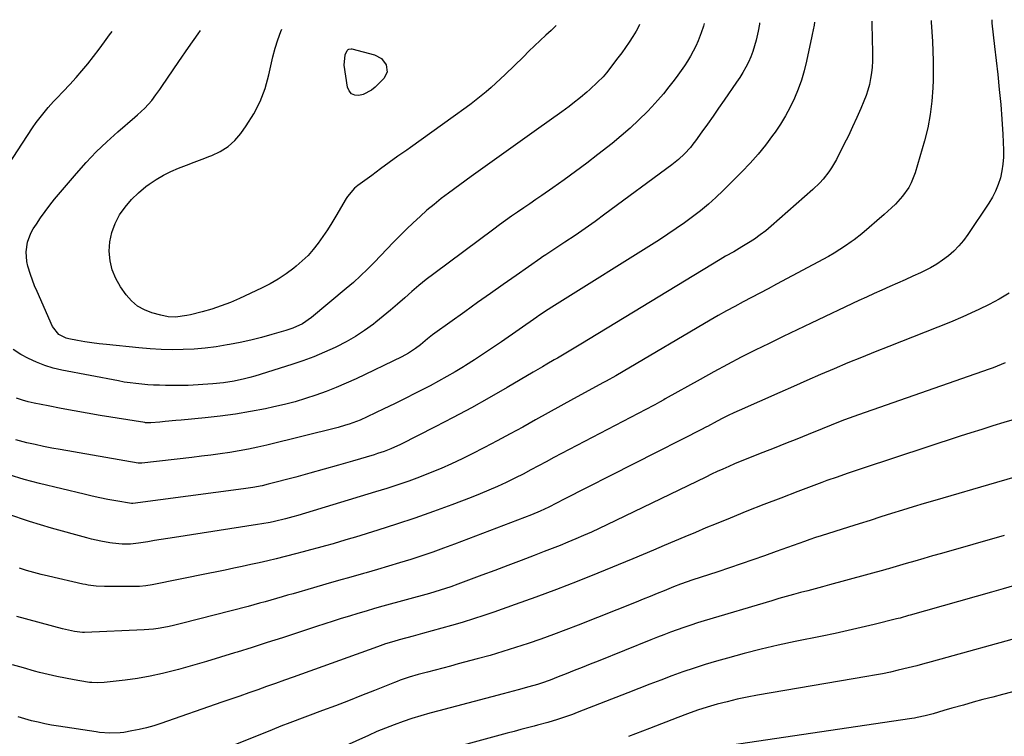
# Model space of a CAD drawing. Units: inches. Extents: x 1841707 to 1847084, y 468673 to 474002.
# Drawn here: x 1845087 to 1845518, y 473669 to 473982 of the extents above; entities that cross this region are included whole.
import ezdxf

# ---------------------------------------------------------------- set-up
doc = ezdxf.new("R2010")
doc.units = ezdxf.units.IN
doc.header["$MEASUREMENT"] = 0
doc.layers.add('7', color=7, linetype='Continuous')
doc.layers.add('8', color=7, linetype='Continuous')

msp = doc.modelspace()

# ---------------------------------------------------------------- linework, layer by layer
at = {"layer": '7', "color": 18}
for points in [[(1845485.92, 473982, 1784), (1845485.96, 473981.27, 1784), (1845486.19, 473977.05, 1784), (1845486.45, 473972.82, 1784), (1845486.66, 473968.6, 1784), (1845486.79, 473964.37, 1784), (1845486.81, 473960.14, 1784), (1845486.74, 473955.91, 1784), (1845486.64, 473952.54, 1784), (1845486.23, 473946.66, 1784), (1845485.54, 473940.83, 1784), (1845484.4, 473935.06, 1784), (1845482.97, 473929.35, 1784), (1845478.89, 473915.33, 1784), (1845477.22, 473910.96, 1784), (1845476.11, 473908.91, 1784), (1845473.43, 473905.05, 1784), (1845470.3, 473901.56, 1784), (1845468.58, 473899.95, 1784), (1845465.28, 473897.06, 1784), (1845462.05, 473894.23, 1784), (1845458.82, 473891.41, 1784), (1845455.53, 473888.65, 1784), (1845452.14, 473886.02, 1784), (1845450.84, 473885.06, 1784), (1845448.44, 473883.35, 1784), (1845445.98, 473881.71, 1784), (1845443.46, 473880.18, 1784), (1845440.89, 473878.73, 1784), (1845418.12, 473866.5, 1784), (1845414.48, 473864.55, 1784), (1845410.83, 473862.61, 1784), (1845407.18, 473860.68, 1784), (1845403.53, 473858.76, 1784), (1845399.89, 473856.82, 1784), (1845396.26, 473854.84, 1784), (1845392.67, 473852.8, 1784), (1845389.1, 473850.73, 1784), (1845350.99, 473828.29, 1784), (1845347.8, 473826.44, 1784), (1845343.52, 473824.04, 1784), (1845342.44, 473823.45, 1784), (1845329.33, 473816.32, 1784), (1845323.74, 473813.27, 1784), (1845318.17, 473810.21, 1784), (1845312.61, 473807.12, 1784), (1845307.05, 473804.02, 1784), (1845301.48, 473800.96, 1784), (1845295.88, 473797.95, 1784), (1845290.23, 473795.02, 1784), (1845284.55, 473792.16, 1784), (1845280.45, 473790.13, 1784), (1845275.87, 473787.95, 1784), (1845271.25, 473785.86, 1784), (1845266.57, 473783.91, 1784), (1845261.85, 473782.06, 1784), (1845257.09, 473780.33, 1784), (1845252.3, 473778.66, 1784), (1845247.47, 473777.08, 1784), (1845242.63, 473775.58, 1784), (1845208.52, 473765.34, 1784), (1845206.35, 473764.7, 1784), (1845203.09, 473763.79, 1784), (1845198.3, 473762.67, 1784), (1845196.45, 473762.28, 1784), (1845192.73, 473761.59, 1784), (1845190.86, 473761.28, 1784), (1845154.57, 473755.65, 1784), (1845151.65, 473755.19, 1784), (1845148.72, 473754.73, 1784), (1845145.8, 473754.27, 1784), (1845142.88, 473753.8, 1784), (1845138.84, 473753.14, 1784), (1845135.23, 473752.7, 1784), (1845131.6, 473752.69, 1784), (1845127.37, 473753.15, 1784), (1845126.18, 473753.34, 1784), (1845122.34, 473754.03, 1784), (1845118.22, 473754.94, 1784), (1845116.18, 473755.47, 1784), (1845100.74, 473759.7, 1784), (1845091.07, 473762.62, 1784), (1845081.53, 473765.87, 1784)], [(1845459.95, 473981.65, 1786), (1845460, 473979.38, 1786), (1845460.08, 473975.22, 1786), (1845460.24, 473966.77, 1786), (1845460.21, 473964.2, 1786), (1845460.08, 473961.64, 1786), (1845459.8, 473959.08, 1786), (1845459.41, 473956.54, 1786), (1845458.87, 473954.03, 1786), (1845458.22, 473951.55, 1786), (1845457.4, 473949.12, 1786), (1845456.47, 473946.72, 1786), (1845455.08, 473943.45, 1786), (1845453.33, 473939.46, 1786), (1845451.53, 473935.49, 1786), (1845449.66, 473931.56, 1786), (1845447.73, 473927.66, 1786), (1845444.42, 473921.12, 1786), (1845442.34, 473917.49, 1786), (1845441.16, 473915.76, 1786), (1845438.57, 473912.46, 1786), (1845437.17, 473910.9, 1786), (1845434.15, 473908, 1786), (1845415.81, 473891.95, 1786), (1845413.45, 473889.98, 1786), (1845411.02, 473888.1, 1786), (1845408.5, 473886.33, 1786), (1845405.92, 473884.65, 1786), (1845403.01, 473882.85, 1786), (1845399.45, 473880.76, 1786), (1845395.84, 473878.75, 1786), (1845393.47, 473877.35, 1786), (1845332.47, 473840.29, 1786), (1845331.01, 473839.41, 1786), (1845329.55, 473838.54, 1786), (1845326.63, 473836.8, 1786), (1845325.16, 473835.94, 1786), (1845322.23, 473834.22, 1786), (1845320.76, 473833.36, 1786), (1845317.66, 473831.54, 1786), (1845315.65, 473830.36, 1786), (1845311.63, 473828.01, 1786), (1845300.16, 473821.3, 1786), (1845292.38, 473816.84, 1786), (1845284.54, 473812.48, 1786), (1845276.63, 473808.25, 1786), (1845268.67, 473804.11, 1786), (1845253.46, 473796.39, 1786), (1845249.24, 473794.46, 1786), (1845246.35, 473793.35, 1786), (1845243.41, 473792.36, 1786), (1845241.93, 473791.9, 1786), (1845232.51, 473789.1, 1786), (1845226.31, 473787.29, 1786), (1845220.09, 473785.52, 1786), (1845213.86, 473783.8, 1786), (1845207.62, 473782.12, 1786), (1845195.59, 473778.93, 1786), (1845192.92, 473778.28, 1786), (1845188.87, 473777.49, 1786), (1845184.79, 473776.88, 1786), (1845136.23, 473770.56, 1786), (1845136.09, 473770.55, 1786), (1845135.9, 473770.55, 1786), (1845135.76, 473770.56, 1786), (1845135.7, 473770.57, 1786), (1845128.84, 473771.72, 1786), (1845125.36, 473772.34, 1786), (1845121.88, 473773.01, 1786), (1845118.42, 473773.76, 1786), (1845114.97, 473774.55, 1786), (1845095.46, 473779.26, 1786), (1845088.77, 473781.07, 1786), (1845082.16, 473783.12, 1786)], [(1845386.57, 473980.66, 1792), (1845386.22, 473979.48, 1792), (1845385.23, 473976.55, 1792), (1845383.9, 473973.12, 1792), (1845382.89, 473970.83, 1792), (1845381.74, 473968.6, 1792), (1845380.51, 473966.4, 1792), (1845379.18, 473964.26, 1792), (1845377.82, 473962.15, 1792), (1845376.39, 473960.07, 1792), (1845374.93, 473958.02, 1792), (1845373.39, 473955.94, 1792), (1845371.07, 473952.91, 1792), (1845368.68, 473949.95, 1792), (1845366.18, 473947.08, 1792), (1845363.6, 473944.27, 1792), (1845361.63, 473942.2, 1792), (1845357.94, 473938.49, 1792), (1845354.14, 473934.89, 1792), (1845350.2, 473931.45, 1792), (1845346.15, 473928.13, 1792), (1845339.97, 473923.26, 1792), (1845335.12, 473919.51, 1792), (1845330.22, 473915.83, 1792), (1845325.24, 473912.24, 1792), (1845320.23, 473908.72, 1792), (1845315.43, 473905.42, 1792), (1845312.77, 473903.59, 1792), (1845310.12, 473901.77, 1792), (1845307.46, 473899.96, 1792), (1845304.8, 473898.14, 1792), (1845302.15, 473896.31, 1792), (1845299.52, 473894.46, 1792), (1845296.91, 473892.57, 1792), (1845294.32, 473890.66, 1792), (1845268.1, 473871.1, 1792), (1845264.82, 473868.58, 1792), (1845261.6, 473866, 1792), (1845258.45, 473863.32, 1792), (1845255.35, 473860.58, 1792), (1845252.27, 473857.83, 1792), (1845249.14, 473855.12, 1792), (1845245.95, 473852.49, 1792), (1845242.72, 473849.9, 1792), (1845241.68, 473849.08, 1792), (1845237.81, 473846.26, 1792), (1845233.83, 473843.62, 1792), (1845229.69, 473841.25, 1792), (1845225.43, 473839.06, 1792), (1845224.89, 473838.81, 1792), (1845220.24, 473836.73, 1792), (1845215.54, 473834.78, 1792), (1845210.76, 473833.03, 1792), (1845205.94, 473831.41, 1792), (1845189.76, 473826.34, 1792), (1845187.51, 473825.67, 1792), (1845185.25, 473825.06, 1792), (1845180.67, 473824.06, 1792), (1845176.04, 473823.32, 1792), (1845171.37, 473822.88, 1792), (1845160.55, 473822.2, 1792), (1845159.77, 473822.16, 1792), (1845158.2, 473822.12, 1792), (1845157.8, 473822.13, 1792), (1845157.41, 473822.13, 1792), (1845150.56, 473822.21, 1792), (1845147.97, 473822.27, 1792), (1845145.38, 473822.38, 1792), (1845142.8, 473822.54, 1792), (1845140.22, 473822.74, 1792), (1845137.64, 473823.01, 1792), (1845135.08, 473823.33, 1792), (1845132.52, 473823.72, 1792), (1845129.97, 473824.17, 1792), (1845105.25, 473828.91, 1792), (1845101.45, 473829.81, 1792), (1845097.73, 473830.92, 1792), (1845094.11, 473832.35, 1792), (1845090.58, 473833.99, 1792), (1845087.21, 473835.74, 1792), (1845083.89, 473837.94, 1792)], [(1845434.87, 473981.31, 1788), (1845434.65, 473980, 1788), (1845433.85, 473975.86, 1788), (1845433.57, 473974.48, 1788), (1845433.27, 473973.1, 1788), (1845431.31, 473964.17, 1788), (1845430.27, 473960.02, 1788), (1845429.07, 473955.93, 1788), (1845427.62, 473951.91, 1788), (1845426.02, 473947.95, 1788), (1845424.17, 473944.09, 1788), (1845422.18, 473940.32, 1788), (1845419.95, 473936.68, 1788), (1845417.56, 473933.13, 1788), (1845416.49, 473931.64, 1788), (1845413.35, 473927.49, 1788), (1845410.09, 473923.45, 1788), (1845406.63, 473919.57, 1788), (1845403.05, 473915.8, 1788), (1845394.8, 473907.56, 1788), (1845391.61, 473904.5, 1788), (1845388.33, 473901.55, 1788), (1845384.93, 473898.74, 1788), (1845381.45, 473896.02, 1788), (1845377.87, 473893.43, 1788), (1845374.26, 473890.89, 1788), (1845370.58, 473888.43, 1788), (1845366.87, 473886.04, 1788), (1845319.84, 473856.52, 1788), (1845318.16, 473855.45, 1788), (1845314.02, 473852.69, 1788), (1845313.2, 473852.12, 1788), (1845297.71, 473841.29, 1788), (1845293.83, 473838.62, 1788), (1845289.91, 473836, 1788), (1845285.95, 473833.44, 1788), (1845281.97, 473830.92, 1788), (1845281.11, 473830.39, 1788), (1845277.5, 473828.22, 1788), (1845273.87, 473826.09, 1788), (1845270.19, 473824.05, 1788), (1845266.49, 473822.05, 1788), (1845264.76, 473821.15, 1788), (1845260.15, 473818.77, 1788), (1845255.53, 473816.43, 1788), (1845250.87, 473814.15, 1788), (1845246.2, 473811.91, 1788), (1845238.87, 473808.45, 1788), (1845235.78, 473807.07, 1788), (1845234.21, 473806.44, 1788), (1845231.03, 473805.28, 1788), (1845229.42, 473804.76, 1788), (1845226.16, 473803.86, 1788), (1845195.04, 473796.14, 1788), (1845190.99, 473795.2, 1788), (1845186.92, 473794.33, 1788), (1845182.82, 473793.57, 1788), (1845178.72, 473792.89, 1788), (1845174.59, 473792.29, 1788), (1845170.47, 473791.72, 1788), (1845166.33, 473791.2, 1788), (1845162.19, 473790.71, 1788), (1845140.18, 473788.22, 1788), (1845139.98, 473788.2, 1788), (1845139.39, 473788.18, 1788), (1845139, 473788.19, 1788), (1845138.8, 473788.22, 1788), (1845138.61, 473788.25, 1788), (1845104.48, 473794.12, 1788), (1845100.81, 473794.79, 1788), (1845097.16, 473795.51, 1788), (1845093.52, 473796.31, 1788), (1845089.89, 473797.16, 1788), (1845085.1, 473798.4, 1788)], [(1845512.42, 473982.35, 1782), (1845512.53, 473980.81, 1782), (1845513.03, 473975.7, 1782), (1845513.59, 473970.58, 1782), (1845515.06, 473958.29, 1782), (1845515.76, 473951.78, 1782), (1845516.38, 473945.26, 1782), (1845516.85, 473938.73, 1782), (1845517.23, 473932.19, 1782), (1845517.56, 473925.3, 1782), (1845517.56, 473922.22, 1782), (1845517.37, 473919.16, 1782), (1845516.9, 473916.13, 1782), (1845516.23, 473913.12, 1782), (1845515.28, 473910.2, 1782), (1845514.15, 473907.35, 1782), (1845512.75, 473904.63, 1782), (1845511.16, 473901.99, 1782), (1845501.97, 473888.27, 1782), (1845500.09, 473885.72, 1782), (1845498.08, 473883.3, 1782), (1845495.85, 473881.08, 1782), (1845493.49, 473878.97, 1782), (1845490.95, 473877.07, 1782), (1845488.34, 473875.3, 1782), (1845485.6, 473873.72, 1782), (1845481.28, 473871.58, 1782), (1845477.91, 473870.02, 1782), (1845474.53, 473868.48, 1782), (1845471.14, 473866.97, 1782), (1845467.75, 473865.47, 1782), (1845464.35, 473863.98, 1782), (1845460.97, 473862.46, 1782), (1845457.6, 473860.91, 1782), (1845454.23, 473859.34, 1782), (1845433.42, 473849.5, 1782), (1845427.26, 473846.57, 1782), (1845421.11, 473843.62, 1782), (1845414.97, 473840.63, 1782), (1845408.84, 473837.63, 1782), (1845402.74, 473834.56, 1782), (1845396.69, 473831.43, 1782), (1845390.68, 473828.19, 1782), (1845384.71, 473824.89, 1782), (1845369.46, 473816.29, 1782), (1845368.82, 473815.92, 1782), (1845366.89, 473814.84, 1782), (1845364.94, 473813.78, 1782), (1845364.29, 473813.44, 1782), (1845327.32, 473794.15, 1782), (1845323.95, 473792.38, 1782), (1845320.6, 473790.6, 1782), (1845317.25, 473788.8, 1782), (1845313.91, 473787, 1782), (1845310.56, 473785.2, 1782), (1845307.2, 473783.44, 1782), (1845303.81, 473781.73, 1782), (1845300.4, 473780.05, 1782), (1845299.77, 473779.75, 1782), (1845296.01, 473777.99, 1782), (1845292.23, 473776.31, 1782), (1845288.39, 473774.72, 1782), (1845284.53, 473773.21, 1782), (1845275.93, 473769.95, 1782), (1845267.91, 473767.01, 1782), (1845259.86, 473764.17, 1782), (1845251.76, 473761.47, 1782), (1845243.63, 473758.87, 1782), (1845233.84, 473755.84, 1782), (1845230.57, 473754.84, 1782), (1845227.3, 473753.86, 1782), (1845224.02, 473752.91, 1782), (1845220.74, 473751.98, 1782), (1845217.45, 473751.08, 1782), (1845214.15, 473750.19, 1782), (1845210.85, 473749.33, 1782), (1845207.54, 473748.49, 1782), (1845199.05, 473746.37, 1782), (1845195.35, 473745.47, 1782), (1845191.65, 473744.6, 1782), (1845187.94, 473743.76, 1782), (1845184.23, 473742.96, 1782), (1845180.5, 473742.18, 1782), (1845176.78, 473741.41, 1782), (1845173.05, 473740.65, 1782), (1845169.33, 473739.89, 1782), (1845144.74, 473734.95, 1782), (1845141.95, 473734.5, 1782), (1845139.14, 473734.26, 1782), (1845138.2, 473734.22, 1782), (1845137.26, 473734.21, 1782), (1845123.88, 473734.23, 1782), (1845120.3, 473734.37, 1782), (1845116.75, 473734.79, 1782), (1845115.58, 473735.01, 1782), (1845114.41, 473735.25, 1782), (1845099.35, 473738.64, 1782), (1845096.14, 473739.42, 1782), (1845092.95, 473740.25, 1782), (1845089.78, 473741.18, 1782), (1845086.63, 473742.18, 1782)], [(1845358.22, 473980.28, 1794), (1845357.97, 473979.77, 1794), (1845356.67, 473977.35, 1794), (1845355.29, 473974.98, 1794), (1845353.69, 473972.48, 1794), (1845352.11, 473970.14, 1794), (1845350.46, 473967.86, 1794), (1845348.75, 473965.61, 1794), (1845343.66, 473959.13, 1794), (1845342.21, 473957.4, 1794), (1845339.86, 473954.97, 1794), (1845336.39, 473951.8, 1794), (1845335.05, 473950.63, 1794), (1845332.33, 473948.33, 1794), (1845329, 473945.64, 1794), (1845327.4, 473944.4, 1794), (1845324.14, 473942.02, 1794), (1845313.06, 473934.17, 1794), (1845305.89, 473929.07, 1794), (1845298.72, 473923.95, 1794), (1845291.58, 473918.8, 1794), (1845284.45, 473913.63, 1794), (1845274.6, 473906.45, 1794), (1845271.37, 473904.01, 1794), (1845268.2, 473901.51, 1794), (1845265.11, 473898.9, 1794), (1845262.09, 473896.22, 1794), (1845259.13, 473893.46, 1794), (1845256.21, 473890.66, 1794), (1845253.35, 473887.81, 1794), (1845250.52, 473884.92, 1794), (1845242.01, 473876.06, 1794), (1845239.05, 473873.08, 1794), (1845236.02, 473870.16, 1794), (1845232.9, 473867.35, 1794), (1845229.71, 473864.6, 1794), (1845214.5, 473851.92, 1794), (1845210.61, 473849.25, 1794), (1845206.31, 473847.27, 1794), (1845203.31, 473846.27, 1794), (1845197.18, 473844.51, 1794), (1845192.58, 473843.26, 1794), (1845187.95, 473842.1, 1794), (1845183.29, 473841.07, 1794), (1845178.62, 473840.13, 1794), (1845177.55, 473839.93, 1794), (1845172.77, 473839.16, 1794), (1845167.98, 473838.54, 1794), (1845163.16, 473838.15, 1794), (1845158.33, 473837.91, 1794), (1845153.49, 473837.88, 1794), (1845148.65, 473837.97, 1794), (1845143.82, 473838.25, 1794), (1845138.99, 473838.64, 1794), (1845124.7, 473840.09, 1794), (1845121.54, 473840.45, 1794), (1845118.39, 473840.86, 1794), (1845115.25, 473841.36, 1794), (1845112.12, 473841.92, 1794), (1845108.2, 473842.67, 1794), (1845107.07, 473842.96, 1794), (1845103.95, 473844.5, 1794), (1845101.07, 473848.05, 1794), (1845094.33, 473863.3, 1794), (1845093.28, 473865.79, 1794), (1845092.31, 473868.3, 1794), (1845091.44, 473870.84, 1794), (1845090.32, 473874.47, 1794), (1845089.86, 473876.54, 1794), (1845089.58, 473880.73, 1794), (1845090.22, 473884.92, 1794), (1845091.69, 473888.86, 1794), (1845092.71, 473890.73, 1794), (1845094.03, 473892.83, 1794), (1845095.89, 473895.66, 1794), (1845097.83, 473898.43, 1794), (1845099.89, 473901.11, 1794), (1845102.03, 473903.74, 1794), (1845111.6, 473915.03, 1794), (1845115.87, 473919.83, 1794), (1845120.29, 473924.48, 1794), (1845124.92, 473928.92, 1794), (1845129.7, 473933.21, 1794), (1845137.22, 473939.65, 1794), (1845138.34, 473940.63, 1794), (1845141.61, 473943.64, 1794), (1845144.58, 473946.93, 1794), (1845146.37, 473949.39, 1794), (1845148.1, 473951.86, 1794), (1845148.96, 473953.1, 1794), (1845156.49, 473964.03, 1794), (1845160.68, 473970.13, 1794), (1845164.87, 473976.23, 1794), (1845165.86, 473977.69, 1794)], [(1845321.72, 473979.79, 1796), (1845319.51, 473977.63, 1796), (1845317.2, 473975.53, 1796), (1845314.7, 473973.21, 1796), (1845312.22, 473970.89, 1796), (1845309.76, 473968.53, 1796), (1845307.32, 473966.16, 1796), (1845299.4, 473958.38, 1796), (1845297.37, 473956.43, 1796), (1845295.31, 473954.52, 1796), (1845293.2, 473952.65, 1796), (1845291.07, 473950.82, 1796), (1845288.89, 473949.04, 1796), (1845286.69, 473947.28, 1796), (1845284.46, 473945.57, 1796), (1845282.2, 473943.89, 1796), (1845276.56, 473939.77, 1796), (1845271.92, 473936.4, 1796), (1845267.26, 473933.05, 1796), (1845262.59, 473929.73, 1796), (1845257.91, 473926.42, 1796), (1845256.25, 473925.25, 1796), (1845252.39, 473922.53, 1796), (1845248.56, 473919.78, 1796), (1845244.74, 473917.01, 1796), (1845240.94, 473914.21, 1796), (1845234.9, 473909.73, 1796), (1845233.42, 473908.52, 1796), (1845230.31, 473904.93, 1796), (1845229.79, 473904.13, 1796), (1845225.21, 473896.37, 1796), (1845223.37, 473893.36, 1796), (1845221.48, 473890.39, 1796), (1845219.52, 473887.47, 1796), (1845217.5, 473884.58, 1796), (1845215.33, 473881.81, 1796), (1845213.03, 473879.18, 1796), (1845210.52, 473876.75, 1796), (1845207.87, 473874.45, 1796), (1845206.82, 473873.6, 1796), (1845203.46, 473871.11, 1796), (1845199.99, 473868.78, 1796), (1845196.37, 473866.71, 1796), (1845192.64, 473864.81, 1796), (1845182.96, 473860.29, 1796), (1845178.99, 473858.58, 1796), (1845174.97, 473857.01, 1796), (1845170.87, 473855.66, 1796), (1845166.71, 473854.47, 1796), (1845161.54, 473853.13, 1796), (1845159.92, 473852.77, 1796), (1845155, 473852.17, 1796), (1845151.71, 473852.31, 1796), (1845148.49, 473852.94, 1796), (1845144.66, 473854, 1796), (1845141.37, 473855.3, 1796), (1845138.35, 473856.98, 1796), (1845135.74, 473859.24, 1796), (1845133.4, 473861.89, 1796), (1845130.9, 473865.39, 1796), (1845128.8, 473869.01, 1796), (1845127.19, 473872.79, 1796), (1845126.31, 473876.8, 1796), (1845125.92, 473880.96, 1796), (1845126.28, 473885.15, 1796), (1845127.09, 473889.21, 1796), (1845128.57, 473893.08, 1796), (1845130.51, 473896.85, 1796), (1845132.98, 473900.33, 1796), (1845135.68, 473903.59, 1796), (1845138.73, 473906.53, 1796), (1845142.02, 473909.25, 1796), (1845143.51, 473910.35, 1796), (1845146.54, 473912.4, 1796), (1845149.66, 473914.28, 1796), (1845152.93, 473915.89, 1796), (1845156.29, 473917.34, 1796), (1845159.72, 473918.65, 1796), (1845163.16, 473919.95, 1796), (1845166.6, 473921.25, 1796), (1845170.03, 473922.55, 1796), (1845170.94, 473922.89, 1796), (1845174.6, 473924.65, 1796), (1845177.97, 473926.79, 1796), (1845180.91, 473929.5, 1796), (1845183.56, 473932.57, 1796), (1845185.96, 473935.92, 1796), (1845189.24, 473941.13, 1796), (1845192.06, 473946.54, 1796), (1845194.2, 473952.25, 1796), (1845195.89, 473958.17, 1796), (1845197.66, 473966.15, 1796), (1845198.61, 473969.87, 1796), (1845199.72, 473973.53, 1796), (1845201.07, 473977.12, 1796), (1845201.52, 473978.17, 1796)], [(1845079.52, 473915.31, 1792), (1845092.41, 473934.97, 1792), (1845094, 473937.27, 1792), (1845095.65, 473939.53, 1792), (1845097.4, 473941.71, 1792), (1845099.21, 473943.85, 1792), (1845101.58, 473946.49, 1792), (1845102.98, 473948, 1792), (1845105.83, 473950.98, 1792), (1845108.68, 473953.96, 1792), (1845111.42, 473957.04, 1792), (1845113.98, 473960.02, 1792), (1845116.56, 473963.1, 1792), (1845119.1, 473966.23, 1792), (1845121.55, 473969.42, 1792), (1845123.95, 473972.65, 1792), (1845126.13, 473975.67, 1792), (1845127.21, 473977.17, 1792)], [(1845247.64, 473959.42, 1798), (1845246.18, 473956.57, 1798), (1845242.41, 473952.75, 1798), (1845240.82, 473951.43, 1798), (1845237.21, 473949.63, 1798), (1845235.2, 473949.14, 1798), (1845233.46, 473949.35, 1798), (1845232.02, 473949.96, 1798), (1845231.03, 473951.17, 1798), (1845230.33, 473952.78, 1798), (1845228.83, 473962.44, 1798), (1845229.33, 473967.02, 1798), (1845230.1, 473968.87, 1798), (1845230.56, 473969.34, 1798), (1845230.85, 473969.5, 1798), (1845231.86, 473969.64, 1798), (1845232.21, 473969.58, 1798), (1845242.08, 473966.94, 1798), (1845245.14, 473965.35, 1798), (1845247.23, 473962.6, 1798), (1845247.64, 473959.42, 1798)], [(1845518.34, 473832.1, 1778), (1845514.88, 473830.64, 1778), (1845513.12, 473829.97, 1778), (1845511.35, 473829.33, 1778), (1845454.05, 473809.39, 1778), (1845452.03, 473808.68, 1778), (1845448.03, 473807.2, 1778), (1845446.04, 473806.43, 1778), (1845442.08, 473804.85, 1778), (1845438.13, 473803.24, 1778), (1845432.04, 473800.74, 1778), (1845427.1, 473798.72, 1778), (1845422.16, 473796.73, 1778), (1845417.2, 473794.76, 1778), (1845412.24, 473792.81, 1778), (1845407.45, 473790.95, 1778), (1845404.88, 473789.93, 1778), (1845402.32, 473788.89, 1778), (1845399.78, 473787.83, 1778), (1845397.24, 473786.74, 1778), (1845394.71, 473785.62, 1778), (1845392.2, 473784.48, 1778), (1845389.7, 473783.32, 1778), (1845387.2, 473782.13, 1778), (1845343.85, 473761.2, 1778), (1845340.48, 473759.6, 1778), (1845337.1, 473758.03, 1778), (1845333.7, 473756.51, 1778), (1845330.29, 473755.02, 1778), (1845326.86, 473753.58, 1778), (1845323.42, 473752.16, 1778), (1845319.96, 473750.79, 1778), (1845316.48, 473749.44, 1778), (1845312.01, 473747.75, 1778), (1845306.3, 473745.58, 1778), (1845300.58, 473743.42, 1778), (1845294.86, 473741.26, 1778), (1845289.14, 473739.11, 1778), (1845278.59, 473735.15, 1778), (1845275.53, 473734.04, 1778), (1845270.89, 473732.52, 1778), (1845266.21, 473731.15, 1778), (1845245.75, 473725.52, 1778), (1845242.1, 473724.5, 1778), (1845238.46, 473723.45, 1778), (1845234.84, 473722.37, 1778), (1845231.21, 473721.27, 1778), (1845227.6, 473720.13, 1778), (1845223.99, 473718.99, 1778), (1845220.39, 473717.83, 1778), (1845216.79, 473716.66, 1778), (1845208.41, 473713.9, 1778), (1845201.8, 473711.75, 1778), (1845195.18, 473709.61, 1778), (1845188.55, 473707.5, 1778), (1845181.92, 473705.4, 1778), (1845180.88, 473705.08, 1778), (1845174.75, 473703.2, 1778), (1845168.61, 473701.36, 1778), (1845162.45, 473699.59, 1778), (1845156.28, 473697.86, 1778), (1845154.59, 473697.4, 1778), (1845149.23, 473696.06, 1778), (1845143.84, 473694.88, 1778), (1845138.4, 473693.95, 1778), (1845132.92, 473693.18, 1778), (1845123.75, 473692.09, 1778), (1845121.02, 473691.94, 1778), (1845118.28, 473692.11, 1778), (1845117.38, 473692.22, 1778), (1845116.47, 473692.35, 1778), (1845110.61, 473693.31, 1778), (1845106.79, 473694, 1778), (1845102.98, 473694.76, 1778), (1845099.2, 473695.63, 1778), (1845095.44, 473696.58, 1778), (1845093.26, 473697.16, 1778), (1845088.44, 473698.51, 1778), (1845083.64, 473699.94, 1778)], [(1845521.3, 473806.97, 1776), (1845517.72, 473805.92, 1776), (1845512.91, 473804.47, 1776), (1845508.12, 473803, 1776), (1845503.34, 473801.49, 1776), (1845498.56, 473799.95, 1776), (1845455.74, 473785.9, 1776), (1845451.3, 473784.42, 1776), (1845449.09, 473783.67, 1776), (1845444.68, 473782.13, 1776), (1845440.28, 473780.54, 1776), (1845438.09, 473779.73, 1776), (1845427.55, 473775.76, 1776), (1845420.1, 473772.92, 1776), (1845412.67, 473770.05, 1776), (1845405.26, 473767.12, 1776), (1845397.86, 473764.15, 1776), (1845391.82, 473761.69, 1776), (1845387.23, 473759.81, 1776), (1845382.64, 473757.9, 1776), (1845378.07, 473755.97, 1776), (1845373.5, 473754.02, 1776), (1845368.94, 473752.07, 1776), (1845364.37, 473750.13, 1776), (1845359.78, 473748.22, 1776), (1845355.19, 473746.33, 1776), (1845339.87, 473740.05, 1776), (1845330.9, 473736.45, 1776), (1845321.9, 473732.94, 1776), (1845312.85, 473729.57, 1776), (1845303.76, 473726.28, 1776), (1845294.43, 473722.99, 1776), (1845289.97, 473721.46, 1776), (1845285.5, 473719.99, 1776), (1845281, 473718.6, 1776), (1845276.48, 473717.26, 1776), (1845275.78, 473717.06, 1776), (1845271.59, 473715.88, 1776), (1845267.4, 473714.71, 1776), (1845263.2, 473713.57, 1776), (1845258.99, 473712.44, 1776), (1845252.98, 473710.85, 1776), (1845250.58, 473710.18, 1776), (1845247.01, 473709.06, 1776), (1845243.47, 473707.84, 1776), (1845206.57, 473694.54, 1776), (1845202.67, 473693.14, 1776), (1845198.77, 473691.74, 1776), (1845194.87, 473690.35, 1776), (1845190.97, 473688.96, 1776), (1845187.07, 473687.57, 1776), (1845183.16, 473686.2, 1776), (1845179.25, 473684.84, 1776), (1845175.34, 473683.48, 1776), (1845148.57, 473674.23, 1776), (1845145.43, 473673.23, 1776), (1845142.26, 473672.33, 1776), (1845139.05, 473671.59, 1776), (1845135.82, 473670.94, 1776), (1845132.29, 473670.33, 1776), (1845130.8, 473670.12, 1776), (1845126.28, 473669.94, 1776), (1845121.76, 473670.33, 1776), (1845120.26, 473670.53, 1776), (1845103.71, 473673.02, 1776), (1845100.74, 473673.51, 1776), (1845097.78, 473674.07, 1776), (1845094.84, 473674.72, 1776), (1845091.91, 473675.44, 1776), (1845089.01, 473676.24, 1776), (1845086.12, 473677.1, 1776)], [(1845523.56, 473782.32, 1774), (1845514.46, 473779.72, 1774), (1845487.53, 473771.87, 1774), (1845482.78, 473770.47, 1774), (1845478.04, 473769.05, 1774), (1845473.31, 473767.6, 1774), (1845468.58, 473766.12, 1774), (1845463.86, 473764.63, 1774), (1845459.14, 473763.14, 1774), (1845454.41, 473761.64, 1774), (1845449.69, 473760.15, 1774), (1845437.81, 473756.38, 1774), (1845435.33, 473755.58, 1774), (1845432.84, 473754.76, 1774), (1845430.37, 473753.92, 1774), (1845427.9, 473753.06, 1774), (1845425.44, 473752.19, 1774), (1845422.98, 473751.31, 1774), (1845420.52, 473750.43, 1774), (1845418.06, 473749.55, 1774), (1845412.86, 473747.67, 1774), (1845407.79, 473745.87, 1774), (1845402.72, 473744.09, 1774), (1845397.63, 473742.36, 1774), (1845392.53, 473740.65, 1774), (1845381.13, 473736.89, 1774), (1845379.12, 473736.22, 1774), (1845376.11, 473735.14, 1774), (1845373.14, 473733.99, 1774), (1845368.96, 473732.31, 1774), (1845365.89, 473731.07, 1774), (1845362.81, 473729.84, 1774), (1845359.74, 473728.61, 1774), (1845356.66, 473727.38, 1774), (1845331.34, 473717.31, 1774), (1845325.91, 473715.2, 1774), (1845320.45, 473713.13, 1774), (1845314.96, 473711.16, 1774), (1845309.46, 473709.23, 1774), (1845303.92, 473707.41, 1774), (1845298.35, 473705.66, 1774), (1845292.75, 473704.03, 1774), (1845287.13, 473702.48, 1774), (1845278.81, 473700.28, 1774), (1845275.44, 473699.38, 1774), (1845272.06, 473698.49, 1774), (1845268.68, 473697.61, 1774), (1845265.31, 473696.72, 1774), (1845261.19, 473695.64, 1774), (1845257.26, 473694.49, 1774), (1845253.4, 473693.14, 1774), (1845252.12, 473692.66, 1774), (1845250.85, 473692.16, 1774), (1845242.07, 473688.65, 1774), (1845236.4, 473686.41, 1774), (1845230.73, 473684.19, 1774), (1845225.04, 473682, 1774), (1845219.34, 473679.84, 1774), (1845205.01, 473674.43, 1774), (1845201.16, 473672.97, 1774), (1845197.32, 473671.49, 1774), (1845194.77, 473670.48, 1774), (1845142.57, 473649.48, 1774)], [(1845517.95, 473756.48, 1772), (1845490.4, 473748.66, 1772), (1845486.53, 473747.55, 1772), (1845482.65, 473746.44, 1772), (1845478.78, 473745.32, 1772), (1845474.91, 473744.19, 1772), (1845467.68, 473742.08, 1772), (1845467.18, 473741.93, 1772), (1845466.43, 473741.72, 1772), (1845465.68, 473741.51, 1772), (1845441.44, 473734.87, 1772), (1845438.27, 473734.01, 1772), (1845435.09, 473733.16, 1772), (1845431.92, 473732.32, 1772), (1845428.74, 473731.49, 1772), (1845425.56, 473730.65, 1772), (1845422.39, 473729.79, 1772), (1845419.23, 473728.89, 1772), (1845416.08, 473727.97, 1772), (1845386.53, 473719.15, 1772), (1845383.56, 473718.24, 1772), (1845380.6, 473717.29, 1772), (1845377.66, 473716.28, 1772), (1845374.73, 473715.24, 1772), (1845371.81, 473714.16, 1772), (1845368.9, 473713.06, 1772), (1845366.01, 473711.94, 1772), (1845363.12, 473710.79, 1772), (1845340.08, 473701.56, 1772), (1845336.57, 473700.16, 1772), (1845333.06, 473698.75, 1772), (1845329.55, 473697.36, 1772), (1845326.04, 473695.97, 1772), (1845322.62, 473694.62, 1772), (1845318.99, 473693.23, 1772), (1845315.33, 473691.93, 1772), (1845313.48, 473691.32, 1772), (1845309.76, 473690.19, 1772), (1845305.07, 473688.93, 1772), (1845302.87, 473688.35, 1772), (1845298.48, 473687.19, 1772), (1845270.31, 473679.8, 1772), (1845266.36, 473678.71, 1772), (1845262.43, 473677.57, 1772), (1845258.53, 473676.34, 1772), (1845254.65, 473675.05, 1772), (1845250.79, 473673.66, 1772), (1845246.97, 473672.2, 1772), (1845243.19, 473670.65, 1772), (1845239.43, 473669.02, 1772), (1845221.51, 473660.96, 1772)], [(1845528.04, 473712.95, 1768), (1845485.86, 473701.24, 1768), (1845482.13, 473700.18, 1768), (1845479.64, 473699.47, 1768), (1845475.88, 473698.51, 1768), (1845471.52, 473697.5, 1768), (1845468.07, 473696.73, 1768), (1845464.61, 473696.01, 1768), (1845461.14, 473695.34, 1768), (1845457.67, 473694.72, 1768), (1845409.84, 473686.56, 1768), (1845405.39, 473685.73, 1768), (1845400.96, 473684.81, 1768), (1845396.56, 473683.76, 1768), (1845392.18, 473682.62, 1768), (1845387.83, 473681.34, 1768), (1845383.52, 473679.98, 1768), (1845379.25, 473678.48, 1768), (1845375, 473676.9, 1768), (1845362.53, 473672.02, 1768), (1845359.46, 473670.83, 1768), (1845356.39, 473669.65, 1768), (1845353.31, 473668.48, 1768)], [(1845547.45, 473694.74, 1766), (1845517.19, 473686.92, 1766), (1845512.88, 473685.79, 1766), (1845508.59, 473684.65, 1766), (1845504.3, 473683.48, 1766), (1845500.01, 473682.29, 1766), (1845494.94, 473680.86, 1766), (1845491.45, 473679.86, 1766), (1845486.81, 473678.48, 1766), (1845483.34, 473677.54, 1766), (1845479.83, 473676.78, 1766), (1845478.65, 473676.58, 1766), (1845477.46, 473676.39, 1766), (1845393.59, 473664.01, 1766)]]:
    msp.add_polyline3d(points, dxfattribs=at)
at = {"layer": '8', "color": 18}
for points in [[(1845410.79, 473980.98, 1790), (1845410.68, 473980.35, 1790), (1845410.09, 473977.35, 1790), (1845409.24, 473973.36, 1790), (1845408.6, 473970.9, 1790), (1845407.85, 473968.47, 1790), (1845406.93, 473966.1, 1790), (1845405.89, 473963.77, 1790), (1845404.71, 473961.5, 1790), (1845403.47, 473959.27, 1790), (1845402.13, 473957.1, 1790), (1845400.73, 473954.97, 1790), (1845395.27, 473947.1, 1790), (1845392.85, 473943.61, 1790), (1845390.41, 473940.14, 1790), (1845387.96, 473936.67, 1790), (1845385.5, 473933.22, 1790), (1845382.72, 473929.33, 1790), (1845381.61, 473927.85, 1790), (1845380.45, 473926.41, 1790), (1845377.95, 473923.68, 1790), (1845375.24, 473921.15, 1790), (1845373.81, 473919.97, 1790), (1845372.35, 473918.83, 1790), (1845343.03, 473897.14, 1790), (1845338.71, 473894, 1790), (1845334.35, 473890.9, 1790), (1845329.94, 473887.88, 1790), (1845325.5, 473884.9, 1790), (1845317.11, 473879.38, 1790), (1845315.73, 473878.47, 1790), (1845315.18, 473878.09, 1790), (1845314.91, 473877.9, 1790), (1845304.17, 473870.38, 1790), (1845298.53, 473866.42, 1790), (1845292.9, 473862.45, 1790), (1845287.28, 473858.47, 1790), (1845281.66, 473854.48, 1790), (1845268.58, 473845.16, 1790), (1845267.49, 473844.36, 1790), (1845265.37, 473842.68, 1790), (1845262.26, 473840.06, 1790), (1845260.12, 473838.41, 1790), (1845256.99, 473836.3, 1790), (1845254.14, 473834.76, 1790), (1845234.13, 473825.18, 1790), (1845229.79, 473823.19, 1790), (1845225.4, 473821.29, 1790), (1845220.96, 473819.55, 1790), (1845216.48, 473817.91, 1790), (1845211.94, 473816.43, 1790), (1845207.36, 473815.06, 1790), (1845202.74, 473813.87, 1790), (1845198.09, 473812.8, 1790), (1845194.36, 473812.01, 1790), (1845187.8, 473810.75, 1790), (1845181.22, 473809.64, 1790), (1845174.61, 473808.75, 1790), (1845167.97, 473808.01, 1790), (1845157.46, 473807.03, 1790), (1845155.13, 473806.81, 1790), (1845150.47, 473806.4, 1790), (1845148.14, 473806.19, 1790), (1845144.13, 473805.85, 1790), (1845143.15, 473805.8, 1790), (1845142.16, 473805.84, 1790), (1845141.84, 473805.87, 1790), (1845141.51, 473805.92, 1790), (1845122, 473809.06, 1790), (1845116.28, 473810.02, 1790), (1845110.58, 473811.03, 1790), (1845104.89, 473812.11, 1790), (1845099.2, 473813.24, 1790), (1845093.06, 473814.5, 1790), (1845090.48, 473815.1, 1790), (1845087.92, 473815.8, 1790), (1845085.4, 473816.64, 1790)], [(1845520.02, 473862.61, 1780), (1845515.74, 473860, 1780), (1845511.32, 473857.64, 1780), (1845506.8, 473855.44, 1780), (1845505.18, 473854.71, 1780), (1845499.77, 473852.31, 1780), (1845494.32, 473849.97, 1780), (1845488.85, 473847.72, 1780), (1845483.35, 473845.52, 1780), (1845467.44, 473839.33, 1780), (1845461.41, 473836.94, 1780), (1845455.39, 473834.52, 1780), (1845449.39, 473832.05, 1780), (1845443.41, 473829.53, 1780), (1845437.45, 473826.98, 1780), (1845431.5, 473824.4, 1780), (1845425.56, 473821.8, 1780), (1845419.62, 473819.18, 1780), (1845401.86, 473811.28, 1780), (1845399.43, 473810.16, 1780), (1845397, 473809.02, 1780), (1845394.61, 473807.82, 1780), (1845392.23, 473806.59, 1780), (1845387.92, 473804.31, 1780), (1845387.49, 473804.08, 1780), (1845386.62, 473803.6, 1780), (1845386.4, 473803.49, 1780), (1845386.18, 473803.38, 1780), (1845325.23, 473772.44, 1780), (1845321.87, 473770.7, 1780), (1845318.51, 473768.95, 1780), (1845314.75, 473767.15, 1780), (1845310.89, 473765.55, 1780), (1845277.17, 473752.71, 1780), (1845272.41, 473750.95, 1780), (1845267.63, 473749.23, 1780), (1845262.82, 473747.6, 1780), (1845257.99, 473746.01, 1780), (1845253.14, 473744.5, 1780), (1845248.28, 473743.02, 1780), (1845243.41, 473741.6, 1780), (1845238.52, 473740.21, 1780), (1845237.31, 473739.87, 1780), (1845231.81, 473738.34, 1780), (1845226.32, 473736.78, 1780), (1845220.83, 473735.21, 1780), (1845215.35, 473733.62, 1780), (1845206.56, 473731.04, 1780), (1845204.09, 473730.33, 1780), (1845201.62, 473729.61, 1780), (1845199.15, 473728.9, 1780), (1845196.68, 473728.19, 1780), (1845194.2, 473727.5, 1780), (1845191.73, 473726.82, 1780), (1845189.24, 473726.15, 1780), (1845186.76, 473725.5, 1780), (1845157.6, 473717.93, 1780), (1845153.56, 473716.96, 1780), (1845151.53, 473716.54, 1780), (1845147.44, 473715.82, 1780), (1845145.39, 473715.54, 1780), (1845141.25, 473715.21, 1780), (1845115.18, 473713.99, 1780), (1845114.86, 473713.98, 1780), (1845114.24, 473713.98, 1780), (1845110.69, 473714.5, 1780), (1845106.8, 473715.33, 1780), (1845105.51, 473715.66, 1780), (1845085.46, 473721.08, 1780)], [(1845522.43, 473734.57, 1770), (1845517.38, 473733.16, 1770), (1845512.34, 473731.74, 1770), (1845476.77, 473721.66, 1770), (1845476.02, 473721.45, 1770), (1845472.28, 473720.39, 1770), (1845471.53, 473720.19, 1770), (1845470.78, 473720, 1770), (1845460.97, 473717.59, 1770), (1845455.3, 473716.23, 1770), (1845449.62, 473714.91, 1770), (1845443.93, 473713.66, 1770), (1845438.22, 473712.46, 1770), (1845426.4, 473710.05, 1770), (1845418.93, 473708.43, 1770), (1845411.49, 473706.71, 1770), (1845404.09, 473704.83, 1770), (1845396.72, 473702.84, 1770), (1845391.97, 473701.5, 1770), (1845387.01, 473700.03, 1770), (1845382.08, 473698.48, 1770), (1845377.19, 473696.81, 1770), (1845372.33, 473695.05, 1770), (1845367.5, 473693.22, 1770), (1845362.67, 473691.37, 1770), (1845357.85, 473689.51, 1770), (1845353.03, 473687.63, 1770), (1845330.94, 473678.98, 1770), (1845328.81, 473678.17, 1770), (1845324.51, 473676.64, 1770), (1845322.34, 473675.92, 1770), (1845317.97, 473674.6, 1770), (1845313.56, 473673.42, 1770), (1845312.08, 473673.05, 1770), (1845309.13, 473672.31, 1770), (1845306.18, 473671.55, 1770), (1845303.23, 473670.77, 1770), (1845300.29, 473669.98, 1770), (1845279.37, 473664.31, 1770)]]:
    msp.add_polyline3d(points, dxfattribs=at)

doc.saveas('drawing.dxf')
